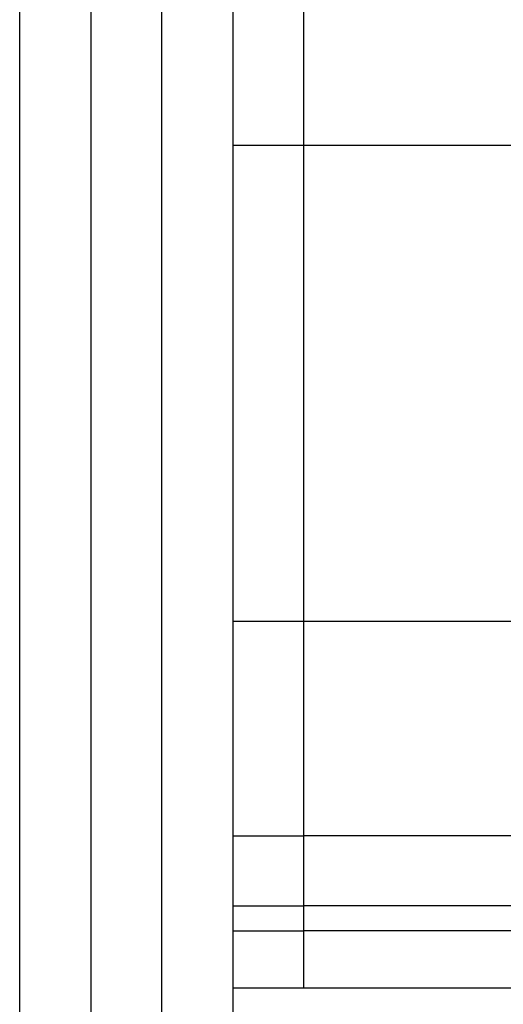
# Model space of a CAD drawing. Extents: x -54 to 54, y -28 to 28.
# Drawn here: x -4 to -3, y -1 to 0 of the extents above; entities that cross this region are included whole.
import ezdxf

# ---------------------------------------------------------------- set-up
doc = ezdxf.new("R2010")
doc.units = 0
doc.layers.get('0').update_dxf_attribs({"linetype": 'CONTINUOUS'})

msp = doc.modelspace()

# ---------------------------------------------------------------- linework, layer by layer
at = {"color": 0}
for points in [[(-3.7893, -18.9233), (-3.7893, 22.0605)], [(-3.7393, 4.5638), (-3.7393, -1.2473)], [(-3.6893, -1.2473), (-3.6893, 4.5638)], [(-3.7893, -1.2298), (-3.7893, 4.545)], [(-3.6393, 4.545), (-3.6393, -1.2298)], [(-3.5893, -0.5387), (-3.5893, -0.2843)], [(-3.5893, -0.5387), (-3.6393, -0.5387)], [(-1.1604, -0.5387), (-3.5893, -0.5387)], [(-3.5893, -0.8736), (-3.5893, -0.5387)], [(-3.5893, -0.8736), (-3.6393, -0.8736)], [(-1.1604, -0.8736), (-3.5893, -0.8736)], [(-3.5893, -1.0244), (-3.5893, -0.8736)], [(-3.6393, -1.0244), (-3.5893, -1.0244)], [(-3.5893, -1.0737), (-3.5893, -1.0244)], [(-1.6266, -1.0244), (-3.5893, -1.0244)], [(-3.6393, -1.0737), (-3.5893, -1.0737)], [(-1.6491, -1.0737), (-3.5893, -1.0737)], [(-3.5893, -1.0914), (-3.5893, -1.0737)], [(-3.6393, -1.0914), (-3.5893, -1.0914)], [(-1.6491, -1.0914), (-3.5893, -1.0914)], [(-3.5893, -1.1314), (-3.5893, -1.0914)], [(-3.6393, -1.1314), (-3.5893, -1.1314)], [(-3.5893, -1.1314), (-1.6708, -1.1314)]]:
    msp.add_lwpolyline(points, dxfattribs=at)

doc.saveas('drawing.dxf')
